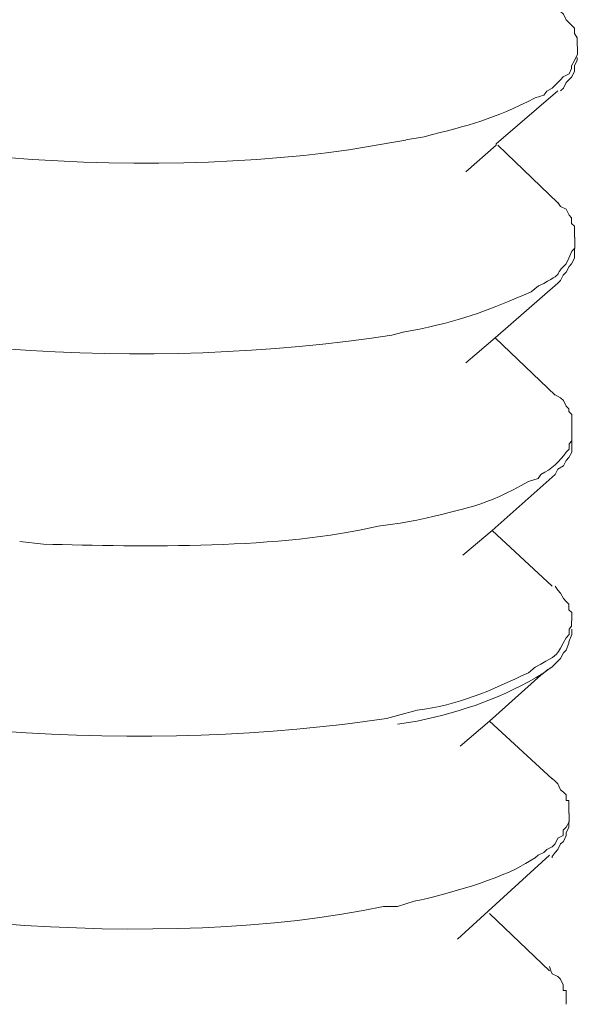
# Model space of a CAD drawing. Units: inches. Extents: x -1857 to 2277, y 13109 to 16033.
# Drawn here: x 1416 to 1423, y 13237 to 13250 of the extents above; entities that cross this region are included whole.
import ezdxf

# ---------------------------------------------------------------- set-up
doc = ezdxf.new("R2010")
doc.units = ezdxf.units.IN
doc.header["$MEASUREMENT"] = 0
doc.layers.add('layer 1', color=7, linetype='Continuous')

msp = doc.modelspace()

# ---------------------------------------------------------------- linework, layer by layer
at = {"layer": 'layer 1', "lineweight": 15}
for points, knots in [([(1408.375, 13251.206), (1408.375, 13251.206), (1408.375, 13251.09), (1408.375, 13251.09), (1408.375, 13251.09), (1408.375, 13251.09), (1408.412, 13251.023), (1408.412, 13251.023), (1408.412, 13251.023), (1408.412, 13251.023), (1408.412, 13250.981), (1408.412, 13250.981), (1408.412, 13250.981), (1408.412, 13250.981), (1408.412, 13250.91), (1408.412, 13250.91), (1408.412, 13250.91), (1408.412, 13250.91), (1408.449, 13250.837), (1408.449, 13250.837), (1408.449, 13250.837), (1408.449, 13250.837), (1408.484, 13250.761), (1408.484, 13250.761), (1408.484, 13250.761), (1408.484, 13250.761), (1408.521, 13250.688), (1408.521, 13250.688), (1408.521, 13250.688), (1408.521, 13250.688), (1408.558, 13250.615), (1408.558, 13250.615), (1408.558, 13250.615), (1408.558, 13250.615), (1408.598, 13250.519), (1408.598, 13250.519), (1408.598, 13250.519), (1408.598, 13250.519), (1408.67, 13250.449), (1408.67, 13250.449), (1408.67, 13250.449), (1408.67, 13250.449), (1408.707, 13250.409), (1408.707, 13250.409), (1408.707, 13250.409), (1408.707, 13250.409), (1408.744, 13250.337), (1408.744, 13250.337), (1408.744, 13250.337), (1408.744, 13250.337), (1408.817, 13250.263), (1408.817, 13250.263), (1408.817, 13250.263), (1408.817, 13250.263), (1408.854, 13250.227), (1408.854, 13250.227), (1408.854, 13250.227), (1408.854, 13250.227), (1408.929, 13250.193), (1408.929, 13250.193), (1408.929, 13250.193), (1408.929, 13250.193), (1409.003, 13250.117), (1409.003, 13250.117), (1409.003, 13250.117), (1409.331, 13249.873), (1409.683, 13249.625), (1410.074, 13249.47), (1410.074, 13249.47), (1410.074, 13249.47), (1410.254, 13249.397), (1410.254, 13249.397), (1410.254, 13249.397), (1410.254, 13249.397), (1410.403, 13249.324), (1410.403, 13249.324), (1410.403, 13249.324), (1413.205, 13248.249), (1417.514, 13247.932), (1420.47, 13248.494), (1420.47, 13248.494), (1420.47, 13248.494), (1420.656, 13248.527), (1420.656, 13248.527)], [0, 0, 0, 0, 0.047619, 0.047619, 0.047619, 0.047619, 0.095238, 0.095238, 0.095238, 0.095238, 0.142857, 0.142857, 0.142857, 0.142857, 0.190476, 0.190476, 0.190476, 0.190476, 0.238095, 0.238095, 0.238095, 0.238095, 0.285714, 0.285714, 0.285714, 0.285714, 0.333333, 0.333333, 0.333333, 0.333333, 0.380952, 0.380952, 0.380952, 0.380952, 0.428571, 0.428571, 0.428571, 0.428571, 0.47619, 0.47619, 0.47619, 0.47619, 0.52381, 0.52381, 0.52381, 0.52381, 0.571429, 0.571429, 0.571429, 0.571429, 0.619048, 0.619048, 0.619048, 0.619048, 0.666667, 0.666667, 0.666667, 0.666667, 0.714286, 0.714286, 0.714286, 0.714286, 0.761905, 0.761905, 0.761905, 0.761905, 0.809524, 0.809524, 0.809524, 0.809524, 0.857143, 0.857143, 0.857143, 0.857143, 0.904762, 0.904762, 0.904762, 0.904762, 0.952381, 0.952381, 0.952381, 0.952381, 1, 1, 1, 1]), ([(1422.923, 13249.767), (1422.923, 13249.767), (1422.923, 13249.876), (1422.923, 13249.876), (1422.923, 13249.876), (1422.923, 13249.876), (1422.886, 13249.935), (1422.886, 13249.935), (1422.886, 13249.935), (1422.886, 13249.935), (1422.886, 13250.006), (1422.886, 13250.006), (1422.886, 13250.006), (1422.886, 13250.006), (1422.849, 13250.042), (1422.849, 13250.042), (1422.849, 13250.042), (1422.849, 13250.042), (1422.814, 13250.078), (1422.814, 13250.078), (1422.814, 13250.078), (1422.814, 13250.078), (1422.777, 13250.118), (1422.777, 13250.118), (1422.777, 13250.118), (1422.777, 13250.118), (1422.74, 13250.191), (1422.74, 13250.191), (1422.74, 13250.191), (1422.74, 13250.191), (1422.7, 13250.227), (1422.7, 13250.227)], [0, 0, 0, 0, 0.125, 0.125, 0.125, 0.125, 0.25, 0.25, 0.25, 0.25, 0.375, 0.375, 0.375, 0.375, 0.5, 0.5, 0.5, 0.5, 0.625, 0.625, 0.625, 0.625, 0.75, 0.75, 0.75, 0.75, 0.875, 0.875, 0.875, 0.875, 1, 1, 1, 1]), ([(1420.657, 13248.531), (1420.657, 13248.531), (1420.896, 13248.57), (1420.896, 13248.57), (1420.896, 13248.57), (1421.5, 13248.724), (1421.81, 13248.798), (1422.367, 13249.085), (1422.367, 13249.085), (1422.367, 13249.085), (1422.479, 13249.121), (1422.479, 13249.121), (1422.479, 13249.121), (1422.479, 13249.121), (1422.519, 13249.174), (1422.519, 13249.174), (1422.519, 13249.174), (1422.519, 13249.174), (1422.592, 13249.214), (1422.592, 13249.214), (1422.592, 13249.214), (1422.592, 13249.214), (1422.629, 13249.251), (1422.629, 13249.251), (1422.629, 13249.251), (1422.629, 13249.251), (1422.702, 13249.323), (1422.702, 13249.323), (1422.702, 13249.323), (1422.702, 13249.323), (1422.738, 13249.363), (1422.738, 13249.363), (1422.738, 13249.363), (1422.738, 13249.363), (1422.814, 13249.4), (1422.814, 13249.4), (1422.814, 13249.4), (1422.814, 13249.4), (1422.848, 13249.472), (1422.848, 13249.472), (1422.848, 13249.472), (1422.848, 13249.472), (1422.848, 13249.509), (1422.848, 13249.509), (1422.848, 13249.509), (1422.848, 13249.509), (1422.887, 13249.579), (1422.887, 13249.579), (1422.887, 13249.579), (1422.887, 13249.579), (1422.904, 13249.619), (1422.904, 13249.619), (1422.904, 13249.619), (1422.904, 13249.619), (1422.924, 13249.656), (1422.924, 13249.656), (1422.924, 13249.656), (1422.924, 13249.656), (1422.924, 13249.765), (1422.924, 13249.765)], [0, 0, 0, 0, 0.066667, 0.066667, 0.066667, 0.066667, 0.133333, 0.133333, 0.133333, 0.133333, 0.2, 0.2, 0.2, 0.2, 0.266667, 0.266667, 0.266667, 0.266667, 0.333333, 0.333333, 0.333333, 0.333333, 0.4, 0.4, 0.4, 0.4, 0.466667, 0.466667, 0.466667, 0.466667, 0.533333, 0.533333, 0.533333, 0.533333, 0.6, 0.6, 0.6, 0.6, 0.666667, 0.666667, 0.666667, 0.666667, 0.733333, 0.733333, 0.733333, 0.733333, 0.8, 0.8, 0.8, 0.8, 0.866667, 0.866667, 0.866667, 0.866667, 0.933333, 0.933333, 0.933333, 0.933333, 1, 1, 1, 1]), ([(1422.923, 13249.618), (1422.923, 13249.618), (1422.923, 13249.582), (1422.923, 13249.582), (1422.923, 13249.582), (1422.923, 13249.582), (1422.886, 13249.508), (1422.886, 13249.508), (1422.886, 13249.508), (1422.886, 13249.508), (1422.886, 13249.435), (1422.886, 13249.435), (1422.886, 13249.435), (1422.886, 13249.435), (1422.849, 13249.362), (1422.849, 13249.362), (1422.849, 13249.362), (1422.849, 13249.362), (1422.814, 13249.326), (1422.814, 13249.326), (1422.814, 13249.326), (1422.814, 13249.326), (1422.777, 13249.289), (1422.777, 13249.289), (1422.777, 13249.289), (1422.777, 13249.289), (1422.74, 13249.213), (1422.74, 13249.213), (1422.74, 13249.213), (1422.74, 13249.213), (1422.7, 13249.176), (1422.7, 13249.176)], [0, 0, 0, 0, 0.125, 0.125, 0.125, 0.125, 0.25, 0.25, 0.25, 0.25, 0.375, 0.375, 0.375, 0.375, 0.5, 0.5, 0.5, 0.5, 0.625, 0.625, 0.625, 0.625, 0.75, 0.75, 0.75, 0.75, 0.875, 0.875, 0.875, 0.875, 1, 1, 1, 1]), ([(1422.664, 13249.176), (1422.664, 13249.176), (1421.852, 13248.476), (1421.852, 13248.476), (1421.852, 13248.476), (1421.852, 13248.476), (1421.852, 13248.459), (1421.852, 13248.459), (1421.852, 13248.459), (1421.852, 13248.459), (1421.447, 13248.107), (1421.447, 13248.107)], [0, 0, 0, 0, 0.333333, 0.333333, 0.333333, 0.333333, 0.666667, 0.666667, 0.666667, 0.666667, 1, 1, 1, 1]), ([(1408.375, 13248.678), (1408.375, 13248.678), (1408.375, 13248.459), (1408.375, 13248.459), (1408.375, 13248.459), (1408.375, 13248.459), (1408.412, 13248.33), (1408.412, 13248.33), (1408.412, 13248.33), (1408.412, 13248.33), (1408.412, 13248.256), (1408.412, 13248.256), (1408.412, 13248.256), (1408.412, 13248.256), (1408.431, 13248.217), (1408.431, 13248.217), (1408.431, 13248.217), (1408.431, 13248.217), (1408.449, 13248.178), (1408.449, 13248.178), (1408.449, 13248.178), (1408.449, 13248.178), (1408.484, 13248.107), (1408.484, 13248.107), (1408.484, 13248.107), (1408.484, 13248.107), (1408.558, 13248.035), (1408.558, 13248.035), (1408.558, 13248.035), (1408.558, 13248.035), (1408.598, 13247.998), (1408.598, 13247.998), (1408.598, 13247.998), (1408.598, 13247.998), (1408.634, 13247.922), (1408.634, 13247.922), (1408.634, 13247.922), (1408.634, 13247.922), (1408.707, 13247.849), (1408.707, 13247.849), (1408.707, 13247.849), (1408.707, 13247.849), (1408.744, 13247.809), (1408.744, 13247.809), (1408.744, 13247.809), (1408.744, 13247.809), (1408.783, 13247.739), (1408.783, 13247.739), (1408.783, 13247.739), (1408.783, 13247.739), (1408.854, 13247.697), (1408.854, 13247.697), (1408.854, 13247.697), (1408.854, 13247.697), (1408.895, 13247.646), (1408.895, 13247.646), (1408.895, 13247.646), (1408.895, 13247.646), (1408.963, 13247.571), (1408.963, 13247.571), (1408.963, 13247.571), (1409.182, 13247.39), (1409.804, 13247.047), (1410.074, 13246.946), (1410.074, 13246.946), (1410.074, 13246.946), (1410.218, 13246.855), (1410.218, 13246.855), (1410.218, 13246.855), (1410.218, 13246.855), (1410.367, 13246.78), (1410.367, 13246.78), (1410.367, 13246.78), (1413.41, 13245.68), (1417.275, 13245.455), (1420.47, 13245.947), (1420.47, 13245.947), (1420.47, 13245.947), (1420.619, 13245.986), (1420.619, 13245.986)], [0, 0, 0, 0, 0.05, 0.05, 0.05, 0.05, 0.1, 0.1, 0.1, 0.1, 0.15, 0.15, 0.15, 0.15, 0.2, 0.2, 0.2, 0.2, 0.25, 0.25, 0.25, 0.25, 0.3, 0.3, 0.3, 0.3, 0.35, 0.35, 0.35, 0.35, 0.4, 0.4, 0.4, 0.4, 0.45, 0.45, 0.45, 0.45, 0.5, 0.5, 0.5, 0.5, 0.55, 0.55, 0.55, 0.55, 0.6, 0.6, 0.6, 0.6, 0.65, 0.65, 0.65, 0.65, 0.7, 0.7, 0.7, 0.7, 0.75, 0.75, 0.75, 0.75, 0.8, 0.8, 0.8, 0.8, 0.85, 0.85, 0.85, 0.85, 0.9, 0.9, 0.9, 0.9, 0.95, 0.95, 0.95, 0.95, 1, 1, 1, 1]), ([(1422.887, 13247.242), (1422.887, 13247.242), (1422.887, 13247.388), (1422.887, 13247.388), (1422.887, 13247.388), (1422.887, 13247.388), (1422.848, 13247.425), (1422.848, 13247.425), (1422.848, 13247.425), (1422.848, 13247.425), (1422.848, 13247.5), (1422.848, 13247.5), (1422.848, 13247.5), (1422.848, 13247.5), (1422.814, 13247.535), (1422.814, 13247.535), (1422.814, 13247.535), (1422.814, 13247.535), (1422.778, 13247.611), (1422.778, 13247.611), (1422.778, 13247.611), (1422.778, 13247.611), (1422.702, 13247.647), (1422.702, 13247.647), (1422.702, 13247.647), (1422.702, 13247.647), (1422.665, 13247.701), (1422.665, 13247.701)], [0, 0, 0, 0, 0.142857, 0.142857, 0.142857, 0.142857, 0.285714, 0.285714, 0.285714, 0.285714, 0.428571, 0.428571, 0.428571, 0.428571, 0.571429, 0.571429, 0.571429, 0.571429, 0.714286, 0.714286, 0.714286, 0.714286, 0.857143, 0.857143, 0.857143, 0.857143, 1, 1, 1, 1]), ([(1420.615, 13245.986), (1420.615, 13245.986), (1420.838, 13246.026), (1420.838, 13246.026), (1420.838, 13246.026), (1421.473, 13246.164), (1421.746, 13246.282), (1422.314, 13246.518), (1422.314, 13246.518), (1422.314, 13246.518), (1422.408, 13246.597), (1422.408, 13246.597), (1422.408, 13246.597), (1422.408, 13246.597), (1422.48, 13246.631), (1422.48, 13246.631), (1422.48, 13246.631), (1422.782, 13246.794), (1422.601, 13246.743), (1422.778, 13246.89), (1422.778, 13246.89), (1422.778, 13246.89), (1422.813, 13246.965), (1422.813, 13246.965), (1422.813, 13246.965), (1422.813, 13246.965), (1422.849, 13247.056), (1422.849, 13247.056), (1422.849, 13247.056), (1422.849, 13247.056), (1422.889, 13247.095), (1422.889, 13247.095), (1422.889, 13247.095), (1422.889, 13247.095), (1422.889, 13247.241), (1422.889, 13247.241)], [0, 0, 0, 0, 0.111111, 0.111111, 0.111111, 0.111111, 0.222222, 0.222222, 0.222222, 0.222222, 0.333333, 0.333333, 0.333333, 0.333333, 0.444444, 0.444444, 0.444444, 0.444444, 0.555556, 0.555556, 0.555556, 0.555556, 0.666667, 0.666667, 0.666667, 0.666667, 0.777778, 0.777778, 0.777778, 0.777778, 0.888889, 0.888889, 0.888889, 0.888889, 1, 1, 1, 1]), ([(1422.887, 13247.094), (1422.887, 13247.094), (1422.887, 13246.964), (1422.887, 13246.964), (1422.887, 13246.964), (1422.887, 13246.964), (1422.848, 13246.891), (1422.848, 13246.891), (1422.848, 13246.891), (1422.848, 13246.891), (1422.814, 13246.855), (1422.814, 13246.855), (1422.814, 13246.855), (1422.814, 13246.855), (1422.778, 13246.781), (1422.778, 13246.781), (1422.778, 13246.781), (1422.778, 13246.781), (1422.738, 13246.742), (1422.738, 13246.742), (1422.738, 13246.742), (1422.738, 13246.742), (1422.702, 13246.669), (1422.702, 13246.669), (1422.702, 13246.669), (1422.702, 13246.669), (1422.665, 13246.632), (1422.665, 13246.632)], [0, 0, 0, 0, 0.142857, 0.142857, 0.142857, 0.142857, 0.285714, 0.285714, 0.285714, 0.285714, 0.428571, 0.428571, 0.428571, 0.428571, 0.571429, 0.571429, 0.571429, 0.571429, 0.714286, 0.714286, 0.714286, 0.714286, 0.857143, 0.857143, 0.857143, 0.857143, 1, 1, 1, 1]), ([(1422.664, 13246.632), (1422.664, 13246.632), (1421.835, 13245.912), (1421.835, 13245.912), (1421.835, 13245.912), (1421.835, 13245.912), (1421.447, 13245.58), (1421.447, 13245.58)], [0, 0, 0, 0, 0.5, 0.5, 0.5, 0.5, 1, 1, 1, 1]), ([(1422.849, 13244.695), (1422.849, 13244.695), (1422.849, 13244.898), (1422.849, 13244.898), (1422.849, 13244.898), (1422.849, 13244.898), (1422.812, 13244.938), (1422.812, 13244.938), (1422.812, 13244.938), (1422.812, 13244.938), (1422.812, 13244.974), (1422.812, 13244.974), (1422.812, 13244.974), (1422.812, 13244.974), (1422.778, 13245.008), (1422.778, 13245.008), (1422.778, 13245.008), (1422.778, 13245.008), (1422.739, 13245.084), (1422.739, 13245.084), (1422.739, 13245.084), (1422.739, 13245.084), (1422.7, 13245.117), (1422.7, 13245.117), (1422.7, 13245.117), (1422.7, 13245.117), (1422.629, 13245.157), (1422.629, 13245.157)], [0, 0, 0, 0, 0.142857, 0.142857, 0.142857, 0.142857, 0.285714, 0.285714, 0.285714, 0.285714, 0.428571, 0.428571, 0.428571, 0.428571, 0.571429, 0.571429, 0.571429, 0.571429, 0.714286, 0.714286, 0.714286, 0.714286, 0.857143, 0.857143, 0.857143, 0.857143, 1, 1, 1, 1]), ([(1420.58, 13243.462), (1420.58, 13243.462), (1420.802, 13243.499), (1420.802, 13243.499), (1420.802, 13243.499), (1421.46, 13243.659), (1421.691, 13243.679), (1422.279, 13244.014), (1422.279, 13244.014), (1422.279, 13244.014), (1422.405, 13244.05), (1422.405, 13244.05), (1422.405, 13244.05), (1422.405, 13244.05), (1422.442, 13244.106), (1422.442, 13244.106), (1422.442, 13244.106), (1422.582, 13244.174), (1422.692, 13244.281), (1422.777, 13244.401), (1422.777, 13244.401), (1422.777, 13244.401), (1422.814, 13244.438), (1422.814, 13244.438), (1422.814, 13244.438), (1422.814, 13244.438), (1422.814, 13244.511), (1422.814, 13244.511), (1422.814, 13244.511), (1422.814, 13244.511), (1422.849, 13244.55), (1422.849, 13244.55), (1422.849, 13244.55), (1422.849, 13244.55), (1422.849, 13244.694), (1422.849, 13244.694)], [0, 0, 0, 0, 0.111111, 0.111111, 0.111111, 0.111111, 0.222222, 0.222222, 0.222222, 0.222222, 0.333333, 0.333333, 0.333333, 0.333333, 0.444444, 0.444444, 0.444444, 0.444444, 0.555556, 0.555556, 0.555556, 0.555556, 0.666667, 0.666667, 0.666667, 0.666667, 0.777778, 0.777778, 0.777778, 0.777778, 0.888889, 0.888889, 0.888889, 0.888889, 1, 1, 1, 1]), ([(1422.849, 13244.549), (1422.849, 13244.549), (1422.849, 13244.4), (1422.849, 13244.4), (1422.849, 13244.4), (1422.849, 13244.4), (1422.812, 13244.328), (1422.812, 13244.328), (1422.812, 13244.328), (1422.812, 13244.328), (1422.778, 13244.291), (1422.778, 13244.291), (1422.778, 13244.291), (1422.778, 13244.291), (1422.739, 13244.218), (1422.739, 13244.218), (1422.739, 13244.218), (1422.739, 13244.218), (1422.666, 13244.176), (1422.666, 13244.176), (1422.666, 13244.176), (1422.666, 13244.176), (1422.629, 13244.105), (1422.629, 13244.105)], [0, 0, 0, 0, 0.166667, 0.166667, 0.166667, 0.166667, 0.333333, 0.333333, 0.333333, 0.333333, 0.5, 0.5, 0.5, 0.5, 0.666667, 0.666667, 0.666667, 0.666667, 0.833333, 0.833333, 0.833333, 0.833333, 1, 1, 1, 1]), ([(1422.629, 13244.105), (1422.629, 13244.105), (1421.799, 13243.365), (1421.799, 13243.365), (1421.799, 13243.365), (1421.799, 13243.365), (1421.408, 13243.036), (1421.408, 13243.036)], [0, 0, 0, 0, 0.5, 0.5, 0.5, 0.5, 1, 1, 1, 1]), ([(1408.282, 13243.605), (1408.282, 13243.605), (1408.282, 13243.425), (1408.282, 13243.425), (1408.282, 13243.425), (1408.282, 13243.425), (1408.321, 13243.366), (1408.321, 13243.366), (1408.321, 13243.366), (1408.321, 13243.366), (1408.321, 13243.295), (1408.321, 13243.295), (1408.321, 13243.295), (1408.321, 13243.295), (1408.374, 13243.22), (1408.374, 13243.22), (1408.374, 13243.22), (1408.374, 13243.22), (1408.411, 13243.146), (1408.411, 13243.146), (1408.411, 13243.146), (1408.411, 13243.146), (1408.45, 13243.076), (1408.45, 13243.076), (1408.45, 13243.076), (1408.45, 13243.076), (1408.484, 13243), (1408.484, 13243), (1408.484, 13243), (1408.484, 13243), (1408.521, 13242.927), (1408.521, 13242.927), (1408.521, 13242.927), (1408.521, 13242.927), (1408.597, 13242.851), (1408.597, 13242.851), (1408.597, 13242.851), (1408.597, 13242.851), (1408.634, 13242.775), (1408.634, 13242.775), (1408.634, 13242.775), (1408.634, 13242.775), (1408.673, 13242.741), (1408.673, 13242.741), (1408.673, 13242.741), (1408.673, 13242.741), (1408.743, 13242.705), (1408.743, 13242.705), (1408.743, 13242.705), (1408.743, 13242.705), (1408.783, 13242.629), (1408.783, 13242.629), (1408.783, 13242.629), (1408.783, 13242.629), (1408.853, 13242.575), (1408.853, 13242.575), (1408.853, 13242.575), (1408.853, 13242.575), (1408.929, 13242.5), (1408.929, 13242.5), (1408.929, 13242.5), (1409.339, 13242.229), (1409.516, 13242.094), (1409.998, 13241.875), (1409.998, 13241.875), (1409.998, 13241.875), (1410.186, 13241.785), (1410.186, 13241.785), (1410.186, 13241.785), (1410.186, 13241.785), (1410.332, 13241.746), (1410.332, 13241.746), (1410.332, 13241.746), (1413.185, 13240.598), (1417.365, 13240.418), (1420.399, 13240.879), (1420.399, 13240.879), (1420.399, 13240.879), (1420.543, 13240.916), (1420.543, 13240.916)], [0, 0, 0, 0, 0.05, 0.05, 0.05, 0.05, 0.1, 0.1, 0.1, 0.1, 0.15, 0.15, 0.15, 0.15, 0.2, 0.2, 0.2, 0.2, 0.25, 0.25, 0.25, 0.25, 0.3, 0.3, 0.3, 0.3, 0.35, 0.35, 0.35, 0.35, 0.4, 0.4, 0.4, 0.4, 0.45, 0.45, 0.45, 0.45, 0.5, 0.5, 0.5, 0.5, 0.55, 0.55, 0.55, 0.55, 0.6, 0.6, 0.6, 0.6, 0.65, 0.65, 0.65, 0.65, 0.7, 0.7, 0.7, 0.7, 0.75, 0.75, 0.75, 0.75, 0.8, 0.8, 0.8, 0.8, 0.85, 0.85, 0.85, 0.85, 0.9, 0.9, 0.9, 0.9, 0.95, 0.95, 0.95, 0.95, 1, 1, 1, 1]), ([(1415.547, 13243.22), (1415.547, 13243.22), (1415.86, 13243.184), (1415.86, 13243.184), (1415.86, 13243.184), (1417.162, 13243.15), (1419.029, 13243.113), (1420.287, 13243.423), (1420.287, 13243.423), (1420.287, 13243.423), (1420.579, 13243.463), (1420.579, 13243.463)], [0, 0, 0, 0, 0.333333, 0.333333, 0.333333, 0.333333, 0.666667, 0.666667, 0.666667, 0.666667, 1, 1, 1, 1]), ([(1422.849, 13242.171), (1422.849, 13242.171), (1422.849, 13242.281), (1422.849, 13242.281), (1422.849, 13242.281), (1422.849, 13242.281), (1422.812, 13242.317), (1422.812, 13242.317), (1422.812, 13242.317), (1422.812, 13242.317), (1422.812, 13242.39), (1422.812, 13242.39), (1422.812, 13242.39), (1422.812, 13242.39), (1422.778, 13242.427), (1422.778, 13242.427), (1422.778, 13242.427), (1422.778, 13242.427), (1422.739, 13242.464), (1422.739, 13242.464), (1422.739, 13242.464), (1422.739, 13242.464), (1422.7, 13242.537), (1422.7, 13242.537), (1422.7, 13242.537), (1422.7, 13242.537), (1422.666, 13242.576), (1422.666, 13242.576), (1422.666, 13242.576), (1422.666, 13242.576), (1422.629, 13242.629), (1422.629, 13242.629)], [0, 0, 0, 0, 0.125, 0.125, 0.125, 0.125, 0.25, 0.25, 0.25, 0.25, 0.375, 0.375, 0.375, 0.375, 0.5, 0.5, 0.5, 0.5, 0.625, 0.625, 0.625, 0.625, 0.75, 0.75, 0.75, 0.75, 0.875, 0.875, 0.875, 0.875, 1, 1, 1, 1]), ([(1420.544, 13240.916), (1420.544, 13240.916), (1420.803, 13240.989), (1420.803, 13240.989), (1420.803, 13240.989), (1421.346, 13241.053), (1421.787, 13241.25), (1422.277, 13241.484), (1422.277, 13241.484), (1422.277, 13241.484), (1422.367, 13241.559), (1422.367, 13241.559), (1422.367, 13241.559), (1422.367, 13241.559), (1422.443, 13241.596), (1422.443, 13241.596), (1422.443, 13241.596), (1422.64, 13241.717), (1422.629, 13241.675), (1422.738, 13241.874), (1422.738, 13241.874), (1422.738, 13241.874), (1422.778, 13241.945), (1422.778, 13241.945), (1422.778, 13241.945), (1422.778, 13241.945), (1422.814, 13241.988), (1422.814, 13241.988), (1422.814, 13241.988), (1422.814, 13241.988), (1422.814, 13242.058), (1422.814, 13242.058), (1422.814, 13242.058), (1422.814, 13242.058), (1422.848, 13242.097), (1422.848, 13242.097), (1422.848, 13242.097), (1422.848, 13242.097), (1422.848, 13242.17), (1422.848, 13242.17)], [0, 0, 0, 0, 0.1, 0.1, 0.1, 0.1, 0.2, 0.2, 0.2, 0.2, 0.3, 0.3, 0.3, 0.3, 0.4, 0.4, 0.4, 0.4, 0.5, 0.5, 0.5, 0.5, 0.6, 0.6, 0.6, 0.6, 0.7, 0.7, 0.7, 0.7, 0.8, 0.8, 0.8, 0.8, 0.9, 0.9, 0.9, 0.9, 1, 1, 1, 1]), ([(1422.849, 13242.059), (1422.849, 13242.059), (1422.849, 13241.988), (1422.849, 13241.988), (1422.849, 13241.988), (1422.849, 13241.988), (1422.812, 13241.893), (1422.812, 13241.893), (1422.812, 13241.893), (1422.812, 13241.893), (1422.812, 13241.876), (1422.812, 13241.876), (1422.812, 13241.876), (1422.812, 13241.876), (1422.778, 13241.783), (1422.778, 13241.783), (1422.778, 13241.783), (1422.778, 13241.783), (1422.739, 13241.746), (1422.739, 13241.746), (1422.739, 13241.746), (1422.739, 13241.746), (1422.7, 13241.67), (1422.7, 13241.67), (1422.7, 13241.67), (1422.7, 13241.67), (1422.666, 13241.637), (1422.666, 13241.637), (1422.666, 13241.637), (1422.666, 13241.637), (1422.59, 13241.56), (1422.59, 13241.56)], [0, 0, 0, 0, 0.125, 0.125, 0.125, 0.125, 0.25, 0.25, 0.25, 0.25, 0.375, 0.375, 0.375, 0.375, 0.5, 0.5, 0.5, 0.5, 0.625, 0.625, 0.625, 0.625, 0.75, 0.75, 0.75, 0.75, 0.875, 0.875, 0.875, 0.875, 1, 1, 1, 1]), ([(1422.535, 13241.525), (1422.535, 13241.525), (1422.479, 13241.483), (1422.479, 13241.483), (1422.479, 13241.483), (1421.933, 13241.146), (1421.436, 13240.982), (1420.803, 13240.842), (1420.803, 13240.842), (1420.803, 13240.842), (1420.544, 13240.805), (1420.544, 13240.805)], [0, 0, 0, 0, 0.333333, 0.333333, 0.333333, 0.333333, 0.666667, 0.666667, 0.666667, 0.666667, 1, 1, 1, 1]), ([(1422.59, 13241.561), (1422.59, 13241.561), (1422.534, 13241.524), (1422.534, 13241.524), (1422.534, 13241.524), (1422.534, 13241.524), (1422.441, 13241.452), (1422.441, 13241.452), (1422.441, 13241.452), (1422.441, 13241.452), (1421.76, 13240.841), (1421.76, 13240.841), (1421.76, 13240.841), (1421.76, 13240.841), (1421.373, 13240.512), (1421.373, 13240.512)], [0, 0, 0, 0, 0.25, 0.25, 0.25, 0.25, 0.5, 0.5, 0.5, 0.5, 0.75, 0.75, 0.75, 0.75, 1, 1, 1, 1]), ([(1408.246, 13241.064), (1408.246, 13241.064), (1408.246, 13240.915), (1408.246, 13240.915), (1408.246, 13240.915), (1408.246, 13240.915), (1408.283, 13240.881), (1408.283, 13240.881), (1408.283, 13240.881), (1408.283, 13240.881), (1408.283, 13240.772), (1408.283, 13240.772), (1408.283, 13240.772), (1408.384, 13240.606), (1408.429, 13240.501), (1408.522, 13240.344), (1408.522, 13240.344), (1408.522, 13240.344), (1408.598, 13240.271), (1408.598, 13240.271), (1408.598, 13240.271), (1408.598, 13240.271), (1408.634, 13240.234), (1408.634, 13240.234), (1408.634, 13240.234), (1408.634, 13240.234), (1408.707, 13240.161), (1408.707, 13240.161), (1408.707, 13240.161), (1408.707, 13240.161), (1408.744, 13240.083), (1408.744, 13240.083), (1408.744, 13240.083), (1408.744, 13240.083), (1408.817, 13240.052), (1408.817, 13240.052), (1408.817, 13240.052), (1408.817, 13240.052), (1408.893, 13239.976), (1408.893, 13239.976), (1408.893, 13239.976), (1409.351, 13239.643), (1409.467, 13239.596), (1409.959, 13239.332), (1409.959, 13239.332), (1409.959, 13239.332), (1410.145, 13239.253), (1410.145, 13239.253), (1410.145, 13239.253), (1410.145, 13239.253), (1410.294, 13239.222), (1410.294, 13239.222), (1410.294, 13239.222), (1412.997, 13238.119), (1417.511, 13237.79), (1420.361, 13238.392), (1420.361, 13238.392), (1420.361, 13238.392), (1420.544, 13238.392), (1420.544, 13238.392)], [0, 0, 0, 0, 0.066667, 0.066667, 0.066667, 0.066667, 0.133333, 0.133333, 0.133333, 0.133333, 0.2, 0.2, 0.2, 0.2, 0.266667, 0.266667, 0.266667, 0.266667, 0.333333, 0.333333, 0.333333, 0.333333, 0.4, 0.4, 0.4, 0.4, 0.466667, 0.466667, 0.466667, 0.466667, 0.533333, 0.533333, 0.533333, 0.533333, 0.6, 0.6, 0.6, 0.6, 0.666667, 0.666667, 0.666667, 0.666667, 0.733333, 0.733333, 0.733333, 0.733333, 0.8, 0.8, 0.8, 0.8, 0.866667, 0.866667, 0.866667, 0.866667, 0.933333, 0.933333, 0.933333, 0.933333, 1, 1, 1, 1]), ([(1422.813, 13239.624), (1422.813, 13239.624), (1422.813, 13239.793), (1422.813, 13239.793), (1422.813, 13239.793), (1422.813, 13239.793), (1422.776, 13239.793), (1422.776, 13239.793), (1422.776, 13239.793), (1422.776, 13239.793), (1422.776, 13239.867), (1422.776, 13239.867), (1422.776, 13239.867), (1422.776, 13239.867), (1422.739, 13239.903), (1422.739, 13239.903), (1422.739, 13239.903), (1422.739, 13239.903), (1422.7, 13239.937), (1422.7, 13239.937), (1422.7, 13239.937), (1422.7, 13239.937), (1422.664, 13240.013), (1422.664, 13240.013), (1422.664, 13240.013), (1422.664, 13240.013), (1422.63, 13240.049), (1422.63, 13240.049), (1422.63, 13240.049), (1422.63, 13240.049), (1422.591, 13240.086), (1422.591, 13240.086)], [0, 0, 0, 0, 0.125, 0.125, 0.125, 0.125, 0.25, 0.25, 0.25, 0.25, 0.375, 0.375, 0.375, 0.375, 0.5, 0.5, 0.5, 0.5, 0.625, 0.625, 0.625, 0.625, 0.75, 0.75, 0.75, 0.75, 0.875, 0.875, 0.875, 0.875, 1, 1, 1, 1]), ([(1420.544, 13238.392), (1420.544, 13238.392), (1420.766, 13238.462), (1420.766, 13238.462), (1420.766, 13238.462), (1421.121, 13238.532), (1421.936, 13238.762), (1422.24, 13238.963), (1422.24, 13238.963), (1422.24, 13238.963), (1422.367, 13239.036), (1422.367, 13239.036), (1422.367, 13239.036), (1422.367, 13239.036), (1422.406, 13239.072), (1422.406, 13239.072), (1422.406, 13239.072), (1422.406, 13239.072), (1422.479, 13239.108), (1422.479, 13239.108), (1422.479, 13239.108), (1422.479, 13239.108), (1422.519, 13239.145), (1422.519, 13239.145), (1422.519, 13239.145), (1422.519, 13239.145), (1422.592, 13239.182), (1422.592, 13239.182), (1422.592, 13239.182), (1422.592, 13239.182), (1422.629, 13239.221), (1422.629, 13239.221), (1422.629, 13239.221), (1422.629, 13239.221), (1422.665, 13239.294), (1422.665, 13239.294), (1422.665, 13239.294), (1422.665, 13239.294), (1422.738, 13239.331), (1422.738, 13239.331), (1422.738, 13239.331), (1422.738, 13239.331), (1422.738, 13239.404), (1422.738, 13239.404), (1422.738, 13239.404), (1422.738, 13239.404), (1422.778, 13239.441), (1422.778, 13239.441), (1422.778, 13239.441), (1422.778, 13239.441), (1422.814, 13239.513), (1422.814, 13239.513), (1422.814, 13239.513), (1422.814, 13239.513), (1422.814, 13239.624), (1422.814, 13239.624)], [0, 0, 0, 0, 0.071429, 0.071429, 0.071429, 0.071429, 0.142857, 0.142857, 0.142857, 0.142857, 0.214286, 0.214286, 0.214286, 0.214286, 0.285714, 0.285714, 0.285714, 0.285714, 0.357143, 0.357143, 0.357143, 0.357143, 0.428571, 0.428571, 0.428571, 0.428571, 0.5, 0.5, 0.5, 0.5, 0.571429, 0.571429, 0.571429, 0.571429, 0.642857, 0.642857, 0.642857, 0.642857, 0.714286, 0.714286, 0.714286, 0.714286, 0.785714, 0.785714, 0.785714, 0.785714, 0.857143, 0.857143, 0.857143, 0.857143, 0.928571, 0.928571, 0.928571, 0.928571, 1, 1, 1, 1]), ([(1422.813, 13239.515), (1422.813, 13239.515), (1422.813, 13239.442), (1422.813, 13239.442), (1422.813, 13239.442), (1422.813, 13239.442), (1422.776, 13239.366), (1422.776, 13239.366), (1422.776, 13239.366), (1422.776, 13239.366), (1422.776, 13239.332), (1422.776, 13239.332), (1422.776, 13239.332), (1422.776, 13239.332), (1422.739, 13239.254), (1422.739, 13239.254), (1422.739, 13239.254), (1422.739, 13239.254), (1422.7, 13239.222), (1422.7, 13239.222), (1422.7, 13239.222), (1422.7, 13239.222), (1422.664, 13239.147), (1422.664, 13239.147), (1422.664, 13239.147), (1422.664, 13239.147), (1422.63, 13239.107), (1422.63, 13239.107), (1422.63, 13239.107), (1422.63, 13239.107), (1422.591, 13239.053), (1422.591, 13239.053), (1422.591, 13239.053), (1422.591, 13239.053), (1422.591, 13239.037), (1422.591, 13239.037)], [0, 0, 0, 0, 0.111111, 0.111111, 0.111111, 0.111111, 0.222222, 0.222222, 0.222222, 0.222222, 0.333333, 0.333333, 0.333333, 0.333333, 0.444444, 0.444444, 0.444444, 0.444444, 0.555556, 0.555556, 0.555556, 0.555556, 0.666667, 0.666667, 0.666667, 0.666667, 0.777778, 0.777778, 0.777778, 0.777778, 0.888889, 0.888889, 0.888889, 0.888889, 1, 1, 1, 1]), ([(1408.246, 13238.537), (1408.246, 13238.537), (1408.246, 13238.298), (1408.246, 13238.298), (1408.246, 13238.298), (1408.246, 13238.298), (1408.283, 13238.224), (1408.283, 13238.224), (1408.283, 13238.224), (1408.283, 13238.224), (1408.283, 13238.148), (1408.283, 13238.148), (1408.283, 13238.148), (1408.283, 13238.148), (1408.319, 13238.076), (1408.319, 13238.076), (1408.319, 13238.076), (1408.319, 13238.076), (1408.375, 13238.005), (1408.375, 13238.005), (1408.375, 13238.005), (1408.375, 13238.005), (1408.412, 13237.929), (1408.412, 13237.929), (1408.412, 13237.929), (1408.412, 13237.929), (1408.485, 13237.853), (1408.485, 13237.853), (1408.485, 13237.853), (1408.485, 13237.853), (1408.522, 13237.819), (1408.522, 13237.819), (1408.522, 13237.819), (1408.522, 13237.819), (1408.558, 13237.743), (1408.558, 13237.743), (1408.558, 13237.743), (1408.558, 13237.743), (1408.634, 13237.671), (1408.634, 13237.671), (1408.634, 13237.671), (1408.634, 13237.671), (1408.671, 13237.631), (1408.671, 13237.631), (1408.671, 13237.631), (1408.671, 13237.631), (1408.744, 13237.541), (1408.744, 13237.541), (1408.744, 13237.541), (1408.744, 13237.541), (1408.78, 13237.502), (1408.78, 13237.502), (1408.78, 13237.502), (1408.78, 13237.502), (1408.854, 13237.432), (1408.854, 13237.432), (1408.854, 13237.432), (1409.2, 13237.204), (1409.548, 13236.956), (1409.959, 13236.841), (1409.959, 13236.841), (1409.959, 13236.841), (1410.108, 13236.714), (1410.108, 13236.714), (1410.108, 13236.714), (1410.108, 13236.714), (1410.255, 13236.672), (1410.255, 13236.672), (1410.255, 13236.672), (1413.239, 13235.558), (1417.236, 13235.305), (1420.361, 13235.845), (1420.361, 13235.845), (1420.361, 13235.845), (1420.507, 13235.845), (1420.507, 13235.845)], [0, 0, 0, 0, 0.052632, 0.052632, 0.052632, 0.052632, 0.105263, 0.105263, 0.105263, 0.105263, 0.157895, 0.157895, 0.157895, 0.157895, 0.210526, 0.210526, 0.210526, 0.210526, 0.263158, 0.263158, 0.263158, 0.263158, 0.315789, 0.315789, 0.315789, 0.315789, 0.368421, 0.368421, 0.368421, 0.368421, 0.421053, 0.421053, 0.421053, 0.421053, 0.473684, 0.473684, 0.473684, 0.473684, 0.526316, 0.526316, 0.526316, 0.526316, 0.578947, 0.578947, 0.578947, 0.578947, 0.631579, 0.631579, 0.631579, 0.631579, 0.684211, 0.684211, 0.684211, 0.684211, 0.736842, 0.736842, 0.736842, 0.736842, 0.789474, 0.789474, 0.789474, 0.789474, 0.842105, 0.842105, 0.842105, 0.842105, 0.894737, 0.894737, 0.894737, 0.894737, 0.947368, 0.947368, 0.947368, 0.947368, 1, 1, 1, 1]), ([(1422.777, 13237.1), (1422.777, 13237.1), (1422.777, 13237.283), (1422.777, 13237.283), (1422.777, 13237.283), (1422.777, 13237.283), (1422.738, 13237.283), (1422.738, 13237.283), (1422.738, 13237.283), (1422.738, 13237.283), (1422.738, 13237.359), (1422.738, 13237.359), (1422.738, 13237.359), (1422.738, 13237.359), (1422.701, 13237.432), (1422.701, 13237.432), (1422.701, 13237.432), (1422.701, 13237.432), (1422.664, 13237.469), (1422.664, 13237.469), (1422.664, 13237.469), (1422.664, 13237.469), (1422.592, 13237.503), (1422.592, 13237.503), (1422.592, 13237.503), (1422.592, 13237.503), (1422.572, 13237.542), (1422.572, 13237.542), (1422.572, 13237.542), (1422.572, 13237.542), (1422.555, 13237.598), (1422.555, 13237.598)], [0, 0, 0, 0, 0.125, 0.125, 0.125, 0.125, 0.25, 0.25, 0.25, 0.25, 0.375, 0.375, 0.375, 0.375, 0.5, 0.5, 0.5, 0.5, 0.625, 0.625, 0.625, 0.625, 0.75, 0.75, 0.75, 0.75, 0.875, 0.875, 0.875, 0.875, 1, 1, 1, 1])]:
    msp.add_open_spline(points, degree=3, knots=knots, dxfattribs=at)
for points in [[(1421.871, 13248.459), (1421.871, 13248.459), (1422.664, 13247.697), (1422.664, 13247.697)], [(1421.835, 13245.912), (1421.835, 13245.912), (1422.629, 13245.155), (1422.629, 13245.155)], [(1421.799, 13243.366), (1421.799, 13243.366), (1422.59, 13242.629), (1422.59, 13242.629)], [(1421.761, 13240.842), (1421.761, 13240.842), (1422.591, 13240.082), (1422.591, 13240.082)], [(1422.554, 13239.073), (1422.554, 13239.073), (1421.337, 13237.962), (1421.337, 13237.962)], [(1421.761, 13238.298), (1421.761, 13238.298), (1422.554, 13237.542), (1422.554, 13237.542)]]:
    msp.add_open_spline(points, degree=3, dxfattribs=at)

doc.saveas('drawing.dxf')
